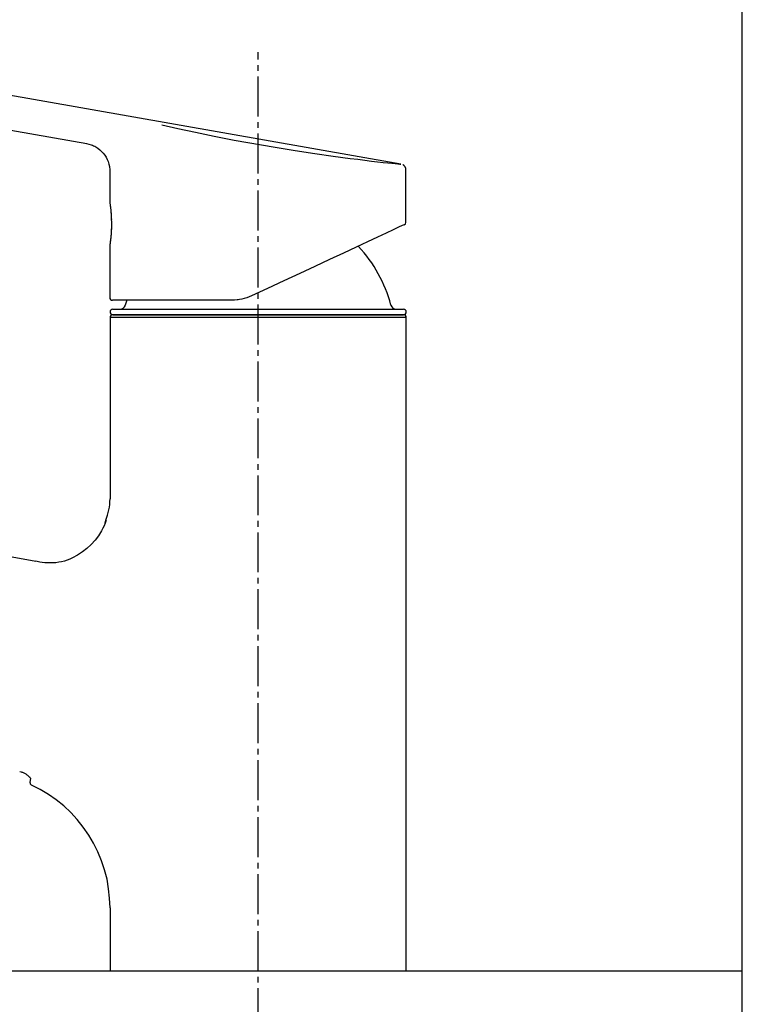
# Model space of a CAD drawing. Extents: x 261 to 2996, y 139 to 4339.
# Drawn here: x 2364 to 2491, y 1754 to 1927 of the extents above; entities that cross this region are included whole.
import ezdxf

# ---------------------------------------------------------------- set-up
doc = ezdxf.new("R2010")
doc.units = 0
doc.linetypes.add('EXLTYPE3', pattern=[10, 7, -1, 1, -1])
doc.layers.add('化粧台', color=7, linetype='CONTINUOUS')
doc.layers.add('寸法', color=7, linetype='CONTINUOUS')

msp = doc.modelspace()

# ---------------------------------------------------------------- linework, layer by layer
at = {"layer": '化粧台', "color": 7, "linetype": 'CONTINUOUS'}
msp.add_line((2491, 919.5), (2491, 2095), dxfattribs=at)
at = {"layer": '化粧台', "color": 2, "linetype": 'CONTINUOUS'}
msp.add_line((2491, 1619.5), (2491, 1759.5), dxfattribs=at)
at = {"layer": '寸法', "color": 6, "linetype": 'CONTINUOUS'}
for p, q in [((2431.04, 1901.14), (2306.66, 1923.07)), ((2306.11, 1917.08), (2375.9, 1904.77)), ((2389.08, 1908.04), (2391.88, 1907.41)), ((2391.88, 1907.41), (2394.98, 1906.74)), ((2394.98, 1906.74), (2398.3, 1906.06)), ((2398.3, 1906.06), (2401.79, 1905.38)), ((2401.79, 1905.38), (2408.97, 1904.1)), ((2375.89, 1904.77), (2376.3, 1904.67)), ((2376.3, 1904.67), (2376.71, 1904.54)), ((2376.71, 1904.54), (2376.92, 1904.46)), ((2376.92, 1904.46), (2377.11, 1904.38)), ((2377.11, 1904.38), (2377.3, 1904.28)), ((2377.3, 1904.28), (2377.49, 1904.17)), ((2377.49, 1904.17), (2377.85, 1903.94)), ((2377.85, 1903.94), (2378.19, 1903.67)), ((2378.19, 1903.67), (2378.51, 1903.38)), ((2378.51, 1903.38), (2378.8, 1903.06)), ((2408.97, 1904.1), (2412.52, 1903.52)), ((2412.52, 1903.52), (2415.95, 1903)), ((2378.8, 1903.06), (2379.06, 1902.72)), ((2379.06, 1902.72), (2379.18, 1902.54)), ((2379.18, 1902.54), (2379.29, 1902.36)), ((2379.29, 1902.36), (2379.48, 1901.97)), ((2379.48, 1901.97), (2379.65, 1901.58)), ((2379.65, 1901.58), (2379.78, 1901.16)), ((2415.95, 1903), (2419.17, 1902.55)), ((2419.17, 1902.55), (2422.13, 1902.16)), ((2422.13, 1902.16), (2423.48, 1901.99)), ((2423.48, 1901.99), (2424.75, 1901.83)), ((2424.75, 1901.83), (2425.91, 1901.69)), ((2425.91, 1901.69), (2426.97, 1901.57)), ((2426.97, 1901.57), (2427.92, 1901.46)), ((2427.92, 1901.46), (2428.76, 1901.37)), ((2428.76, 1901.37), (2429.47, 1901.3)), ((2379.78, 1901.16), (2379.89, 1900.74)), ((2379.89, 1900.74), (2379.93, 1900.53)), ((2379.93, 1900.53), (2379.95, 1900.32)), ((2379.96, 1900.1), (2379.94, 1899.89)), ((2379.95, 1900.32), (2379.96, 1900.1)), ((2379.95, 1899.88), (2379.95, 1894.45)), ((2429.47, 1901.3), (2430.05, 1901.24)), ((2430.05, 1901.24), (2430.53, 1901.19)), ((2430.53, 1901.19), (2430.89, 1901.15)), ((2430.89, 1901.15), (2431.07, 1901.13)), ((2431.07, 1901.13), (2431.04, 1901.13)), ((2431.44, 1901.01), (2431.38, 1901.04)), ((2431.5, 1900.98), (2431.44, 1901.01)), ((2431.56, 1900.94), (2431.5, 1900.98)), ((2431.61, 1900.89), (2431.56, 1900.94)), ((2431.66, 1900.84), (2431.61, 1900.89)), ((2431.71, 1900.79), (2431.66, 1900.84)), ((2431.75, 1900.74), (2431.71, 1900.79)), ((2431.79, 1900.68), (2431.75, 1900.74)), ((2431.83, 1900.62), (2431.79, 1900.68)), ((2431.86, 1900.56), (2431.83, 1900.62)), ((2431.89, 1900.5), (2431.86, 1900.56)), ((2431.91, 1900.43), (2431.89, 1900.5)), ((2431.92, 1900.4), (2431.91, 1900.43)), ((2431.92, 1900.36), (2431.92, 1900.4)), ((2431.93, 1900.29), (2431.92, 1900.36)), ((2431.93, 1900.22), (2431.93, 1900.29)), ((2431.93, 1900.15), (2431.93, 1900.22)), ((2431.95, 1890.97), (2431.95, 1900.15)), ((2379.96, 1894.45), (2379.96, 1894.45)), ((2379.96, 1894.45), (2379.96, 1894.44)), ((2379.96, 1894.44), (2379.96, 1894.42)), ((2379.96, 1894.42), (2379.97, 1894.39)), ((2379.97, 1894.39), (2379.97, 1894.34)), ((2379.97, 1894.34), (2379.98, 1894.29)), ((2379.98, 1894.29), (2379.99, 1894.22)), ((2379.99, 1894.22), (2380, 1894.14)), ((2380, 1894.14), (2380.01, 1894.05)), ((2380.01, 1894.05), (2380.04, 1893.85)), ((2380.04, 1893.85), (2380.07, 1893.63)), ((2380.07, 1893.63), (2380.1, 1893.38)), ((2380.1, 1893.38), (2380.12, 1893.1)), ((2380.11, 1893.22), (2380.13, 1892.99)), ((2380.12, 1893.1), (2380.15, 1892.8)), ((2380.13, 1892.99), (2380.14, 1892.87)), ((2380.14, 1892.87), (2380.15, 1892.74)), ((2380.15, 1892.8), (2380.18, 1892.47)), ((2380.15, 1892.74), (2380.16, 1892.6)), ((2380.16, 1892.6), (2380.18, 1892.46)), ((2380.18, 1892.47), (2380.2, 1892.13)), ((2380.18, 1892.46), (2380.2, 1892.17)), ((2380.2, 1892.17), (2380.21, 1891.86)), ((2380.2, 1892.13), (2380.22, 1891.77)), ((2380.21, 1891.86), (2380.22, 1891.54)), ((2380.22, 1891.77), (2380.23, 1891.41)), ((2380.22, 1891.54), (2380.24, 1890.89)), ((2380.21, 1889.44), (2380.19, 1889.08)), ((2380.22, 1889.49), (2380.2, 1889.16)), ((2380.23, 1889.8), (2380.21, 1889.44)), ((2380.23, 1890.18), (2380.22, 1889.49)), ((2380.23, 1890), (2380.22, 1889.66)), ((2380.23, 1890.69), (2380.24, 1890.39)), ((2380.24, 1890.41), (2380.23, 1890.18)), ((2380.23, 1890.18), (2380.23, 1889.8)), ((2380.24, 1890.89), (2380.24, 1890.83)), ((2380.24, 1890.83), (2380.24, 1890.77)), ((2380.24, 1890.77), (2380.24, 1890.71)), ((2380.24, 1890.71), (2380.24, 1890.64)), ((2380.24, 1890.65), (2380.24, 1890.53)), ((2380.24, 1890.53), (2380.24, 1890.41)), ((2429.73, 1889.61), (2428.49, 1889.04)), ((2430.67, 1890.05), (2429.73, 1889.61)), ((2431.3, 1890.35), (2430.67, 1890.05)), ((2431.62, 1890.5), (2431.3, 1890.35)), ((2431.66, 1890.52), (2431.62, 1890.5)), ((2431.91, 1890.95), (2431.95, 1890.97)), ((2380.08, 1887.76), (2380.05, 1887.54)), ((2380.09, 1887.87), (2380.06, 1887.64)), ((2380.1, 1888), (2380.08, 1887.76)), ((2380.1, 1888), (2380.09, 1887.87)), ((2380.13, 1888.26), (2380.1, 1888)), ((2380.11, 1888.13), (2380.1, 1888)), ((2380.13, 1888.27), (2380.11, 1888.13)), ((2380.16, 1888.54), (2380.13, 1888.26)), ((2380.14, 1888.42), (2380.13, 1888.27)), ((2380.15, 1888.58), (2380.14, 1888.42)), ((2380.17, 1888.74), (2380.15, 1888.58)), ((2380.18, 1888.84), (2380.16, 1888.54)), ((2380.19, 1889.08), (2380.17, 1888.74)), ((2380.2, 1889.16), (2380.18, 1888.84)), ((2426.98, 1888.33), (2425.2, 1887.5)), ((2428.49, 1889.04), (2426.98, 1888.33)), ((2379.95, 1886.85), (2379.95, 1877.75)), ((2379.97, 1886.93), (2379.96, 1886.9)), ((2379.96, 1886.9), (2379.96, 1886.87)), ((2379.96, 1886.87), (2379.96, 1886.86)), ((2379.96, 1886.86), (2379.96, 1886.85)), ((2379.96, 1886.85), (2379.96, 1886.85)), ((2379.98, 1886.98), (2379.97, 1886.93)), ((2379.99, 1887.1), (2379.98, 1887.04)), ((2379.98, 1887.04), (2379.98, 1886.98)), ((2380, 1887.18), (2379.99, 1887.1)), ((2380.02, 1887.26), (2380, 1887.18)), ((2380.03, 1887.35), (2380.02, 1887.26)), ((2380.05, 1887.54), (2380.03, 1887.35)), ((2423.19, 1886.56), (2420.96, 1885.53)), ((2425.2, 1887.5), (2423.19, 1886.56)), ((2418.55, 1884.4), (2415.98, 1883.2)), ((2420.96, 1885.53), (2418.55, 1884.4)), ((2415.98, 1883.2), (2413.29, 1881.95)), ((2410.51, 1880.65), (2407.67, 1879.33)), ((2413.29, 1881.95), (2410.51, 1880.65)), ((2407.67, 1879.33), (2404.82, 1878)), ((2401.44, 1877.25), (2380.45, 1877.25)), ((2382.92, 1877.25), (2382.68, 1876.41)), ((2401.87, 1877.26), (2401.44, 1877.25)), ((2402.3, 1877.3), (2401.87, 1877.26)), ((2402.52, 1877.32), (2402.3, 1877.3)), ((2402.73, 1877.36), (2402.52, 1877.32)), ((2403.15, 1877.45), (2402.73, 1877.36)), ((2403.57, 1877.57), (2403.15, 1877.45)), ((2403.99, 1877.7), (2403.57, 1877.57)), ((2404.82, 1878), (2403.99, 1877.7)), ((2380.48, 1875.67), (2431.52, 1875.67)), ((2380, 1874.2), (2380, 1842.36)), ((2406, 1874.2), (2380, 1874.2)), ((2380.47, 1874.72), (2381.05, 1874.7)), ((2380.47, 1874.72), (2431.53, 1874.72)), ((2380.5, 1874.7), (2406, 1874.7)), ((2406, 1874.7), (2431.5, 1874.7)), ((2432, 1874.2), (2406, 1874.2)), ((2430.95, 1874.7), (2431.53, 1874.72)), ((2432, 1759.5), (2432, 1874.2)), ((2379.8, 1840.47), (2379.89, 1840.94)), ((2379.89, 1840.94), (2379.95, 1841.41)), ((2379.95, 1841.41), (2379.98, 1841.65)), ((2379.98, 1841.65), (2379.99, 1841.88)), ((2379.99, 1841.88), (2380, 1842.36)), ((2379.27, 1838.62), (2379.55, 1839.54)), ((2379.55, 1839.54), (2379.68, 1840)), ((2379.68, 1840), (2379.8, 1840.47)), ((2367, 1831.4), (2327.29, 1838.4)), ((2378.98, 1837.66), (2378.76, 1837.21)), ((2379.17, 1838.13), (2378.98, 1837.66)), ((2379.15, 1838.14), (2379.27, 1838.62)), ((2379.32, 1838.61), (2379.17, 1838.13)), ((2377.96, 1835.92), (2377.36, 1835.12)), ((2378.51, 1836.78), (2377.96, 1835.92)), ((2378.76, 1837.21), (2378.51, 1836.78)), ((2376.68, 1834.37), (2375.94, 1833.68)), ((2377.36, 1835.12), (2376.68, 1834.37)), ((2374.31, 1832.51), (2373.42, 1832.03)), ((2375.15, 1833.06), (2374.31, 1832.51)), ((2375.94, 1833.68), (2375.15, 1833.06)), ((2367.7, 1831.28), (2366.95, 1831.42)), ((2368.11, 1831.22), (2367.7, 1831.28)), ((2368.55, 1831.17), (2368.11, 1831.22)), ((2369.49, 1831.13), (2368.55, 1831.17)), ((2369.97, 1831.14), (2369.49, 1831.13)), ((2370.47, 1831.18), (2369.97, 1831.14)), ((2370.98, 1831.24), (2370.47, 1831.18)), ((2371.49, 1831.34), (2370.98, 1831.24)), ((2371.99, 1831.47), (2371.49, 1831.34)), ((2372.48, 1831.63), (2371.99, 1831.47)), ((2372.96, 1831.82), (2372.48, 1831.63)), ((2373.42, 1832.03), (2372.96, 1831.82)), ((2364.14, 1794.54), (2364.4, 1794.47)), ((2364.4, 1794.47), (2364.52, 1794.43)), ((2364.52, 1794.43), (2364.65, 1794.38)), ((2364.65, 1794.38), (2364.76, 1794.33)), ((2364.76, 1794.33), (2364.88, 1794.27)), ((2364.88, 1794.27), (2364.99, 1794.21)), ((2364.99, 1794.21), (2365.09, 1794.15)), ((2365.09, 1794.15), (2365.2, 1794.09)), ((2365.2, 1794.09), (2365.3, 1794.03)), ((2365.3, 1794.03), (2365.4, 1793.96)), ((2365.4, 1793.96), (2365.48, 1793.9)), ((2365.48, 1793.9), (2365.56, 1793.84)), ((2365.56, 1793.84), (2365.63, 1793.78)), ((2365.63, 1793.78), (2365.69, 1793.72)), ((2365.69, 1793.72), (2365.74, 1793.66)), ((2365.74, 1793.66), (2365.81, 1793.59)), ((2365.81, 1793.59), (2365.85, 1793.56)), ((2365.85, 1793.56), (2365.88, 1793.52)), ((2365.88, 1793.52), (2365.91, 1793.49)), ((2365.91, 1793.49), (2365.94, 1793.46)), ((2365.94, 1793.46), (2365.97, 1793.42)), ((2366.03, 1793.28), (2365.94, 1792.65)), ((2365.97, 1793.42), (2365.98, 1793.41)), ((2365.98, 1793.41), (2365.99, 1793.39)), ((2365.99, 1793.39), (2366, 1793.38)), ((2366, 1793.38), (2366.01, 1793.36)), ((2366.01, 1793.36), (2366.02, 1793.35)), ((2366.02, 1793.35), (2366.03, 1793.34)), ((2366.03, 1793.34), (2366.04, 1793.32)), ((2366.04, 1793.32), (2366.04, 1793.31)), ((2366.04, 1793.31), (2366.05, 1793.3)), ((2366.05, 1793.3), (2366.05, 1793.29)), ((2366.05, 1793.29), (2366.05, 1793.28)), ((2366.05, 1793.28), (2366.06, 1793.28)), ((2366.06, 1793.28), (2366.06, 1793.27)), ((2366.06, 1793.27), (2366.06, 1793.28)), ((2366.06, 1793.27), (2366.06, 1793.27)), ((2366.06, 1793.27), (2366.06, 1793.27)), ((2366.06, 1793.27), (2366.06, 1793.27)), ((2367.73, 1791.36), (2366.23, 1792.14)), ((2369.18, 1790.51), (2367.73, 1791.36)), ((2370.57, 1789.54), (2369.18, 1790.51)), ((2371.87, 1788.47), (2370.57, 1789.54)), ((2373.1, 1787.31), (2371.87, 1788.47)), ((2374.25, 1786.07), (2373.1, 1787.31)), ((2375.31, 1784.76), (2374.25, 1786.07)), ((2376.26, 1783.37), (2375.31, 1784.76)), ((2377.12, 1781.91), (2376.26, 1783.37)), ((2377.87, 1780.4), (2377.12, 1781.91)), ((2378.52, 1778.84), (2377.87, 1780.4)), ((2379.05, 1777.24), (2378.52, 1778.84)), ((2379.47, 1775.6), (2379.05, 1777.24)), ((2379.75, 1773.94), (2379.47, 1775.6)), ((2379.91, 1772.26), (2379.75, 1773.94)), ((2380, 1770.57), (2379.91, 1772.26)), ((2380, 1770.57), (2380, 1759.5))]:
    msp.add_line(p, q, dxfattribs=at)
at = {"layer": '寸法', "color": 6, "linetype": 'EXLTYPE3'}
msp.add_line((2406, 1729.5), (2406, 1920.79), dxfattribs=at)
at = {"layer": '寸法', "color": 2, "linetype": 'CONTINUOUS'}
for p in [(2036, 1759.5), (2491, 1619.5)]:
    msp.add_line(p, (2491, 1759.5), dxfattribs=at)
at = {"layer": '寸法', "color": 6, "linetype": 'CONTINUOUS'}
for centre, radius, start, end in [((2431.45, 1890.97), 0.5, 295, 349.5171), ((2406, 1870.23), 24.12, 14.8542, 43.1008), ((2380.45, 1877.75), 0.5, 180, 270), ((2380.48, 1875.19), 0.478, 90, 268.5), ((2381.72, 1876.67), 1, 270, 345.1458), ((2430.28, 1876.67), 1, 194.8542, 270), ((2431.52, 1875.19), 0.478, 271.5, 90), ((2380.5, 1874.2), 0.5, 90, 180), ((2431.5, 1874.2), 0.5, 0, 90), ((2366.44, 1792.59), 0.5, 172.0002, 245.0988)]:
    msp.add_arc(centre, radius, start, end, dxfattribs=at)

doc.saveas('drawing.dxf')
